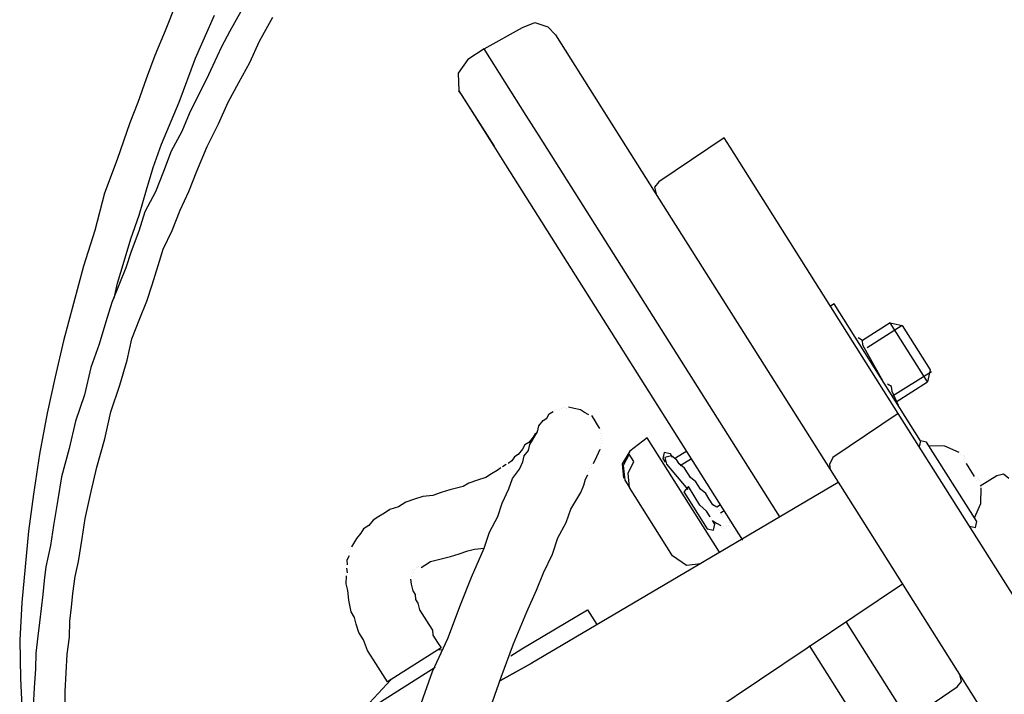
# Model space of a CAD drawing. Units: millimetres. Extents: x 922 to 42645, y -58 to 7941.
# Drawn here: x 8258 to 8362, y 6301 to 6372 of the extents above; entities that cross this region are included whole.
import ezdxf

# ---------------------------------------------------------------- set-up
doc = ezdxf.new("R2010")
doc.units = ezdxf.units.MM
doc.layers.add('AIRZONE HARDWARE', color=7, linetype='Continuous')

msp = doc.modelspace()

# ---------------------------------------------------------------- linework, layer by layer
at = {"layer": 'AIRZONE HARDWARE', "color": 7}
for p, q in [((8274.16, 6374.22), (8273, 6371.3)), ((8276.2, 6368.41), (8278.23, 6372.97)), ((8281, 6373.35), (8279.86, 6371.26)), ((8282.97, 6370.23), (8284.38, 6372.75)), ((8306.71, 6369.39), (8310.74, 6371.66)), ((8310.74, 6371.66), (8312.04, 6372.2)), ((8312.04, 6372.2), (8313.43, 6371.72)), ((8313.43, 6371.72), (8314.24, 6370.87)), ((8273, 6371.3), (8271.91, 6368.7)), ((8279.86, 6371.26), (8278.98, 6369.62)), ((8314.24, 6370.87), (8318.93, 6363.45)), ((8278.98, 6369.62), (8278.04, 6367.66)), ((8281.95, 6367.95), (8282.97, 6370.23)), ((8306.71, 6369.39), (8304.96, 6368.28)), ((8311.15, 6362.36), (8306.71, 6369.39)), ((8271.91, 6368.7), (8271.02, 6366.23)), ((8274.48, 6363.77), (8276.2, 6368.41)), ((8304.96, 6368.28), (8303.96, 6366.83)), ((8278.04, 6367.66), (8277.36, 6366.14)), ((8280.81, 6365.86), (8281.95, 6367.95)), ((8271.02, 6366.23), (8270.13, 6363.75)), ((8303.96, 6366.83), (8304.04, 6364.97)), ((8277.36, 6366.14), (8276.49, 6364.49)), ((8279.67, 6363.77), (8280.81, 6365.86)), ((8276.49, 6364.49), (8275.54, 6362.53)), ((8304.29, 6364.58), (8304.04, 6364.97)), ((8304.04, 6364.97), (8306.76, 6360.68)), ((8304.17, 6364.77), (8304.17, 6364.77)), ((8305.28, 6363.02), (8304.29, 6364.58)), ((8270.13, 6363.75), (8269.3, 6361.59)), ((8272.64, 6359.33), (8274.48, 6363.77)), ((8278.65, 6361.49), (8279.67, 6363.77)), ((8318.93, 6363.45), (8326.45, 6351.54)), ((8275.54, 6362.53), (8274.79, 6360.69)), ((8307.74, 6359.11), (8305.28, 6363.02)), ((8312.51, 6360.21), (8311.15, 6362.36)), ((8269.3, 6361.59), (8267.93, 6357.72)), ((8277.44, 6359.09), (8278.65, 6361.49)), ((8274.79, 6360.69), (8273.65, 6358.6)), ((8306.76, 6360.68), (8307.74, 6359.11)), ((8337.92, 6320), (8312.51, 6360.21)), ((8332.04, 6359.99), (8325.14, 6355.36)), ((8332.66, 6359.02), (8332.04, 6359.99)), ((8271.75, 6356.86), (8272.64, 6359.33)), ((8276.35, 6356.49), (8277.44, 6359.09)), ((8308.98, 6357.16), (8307.74, 6359.11)), ((8348.07, 6334.62), (8332.66, 6359.02)), ((8273.65, 6358.6), (8272.83, 6356.45)), ((8267.93, 6357.72), (8266.62, 6354.16)), ((8271.05, 6354.5), (8271.75, 6356.86)), ((8334.01, 6317.54), (8308.98, 6357.16)), ((8272.83, 6356.45), (8272.01, 6354.29)), ((8275.53, 6354.33), (8276.35, 6356.49)), ((8325.14, 6355.36), (8324.68, 6354.79)), ((8324.68, 6354.79), (8324.85, 6354.08)), ((8266.62, 6354.16), (8265.57, 6350.22)), ((8270.28, 6351.83), (8271.05, 6354.5)), ((8272.01, 6354.29), (8270.87, 6352.2)), ((8274.59, 6352.37), (8275.53, 6354.33)), ((8269.39, 6349.36), (8270.28, 6351.83)), ((8270.87, 6352.2), (8270.24, 6350.17)), ((8273.77, 6350.21), (8274.59, 6352.37)), ((8326.45, 6351.54), (8340.64, 6329.1)), ((8265.57, 6350.22), (8264.39, 6346.47)), ((8270.24, 6350.17), (8269.42, 6348.01)), ((8272.82, 6348.25), (8273.77, 6350.21)), ((8268.69, 6347), (8269.39, 6349.36)), ((8269.42, 6348.01), (8268.87, 6346.29)), ((8272.27, 6346.53), (8272.82, 6348.25)), ((8264.39, 6346.47), (8263.33, 6342.52)), ((8267.99, 6344.65), (8268.69, 6347)), ((8271.64, 6344.5), (8272.27, 6346.53)), ((8268.87, 6346.29), (8268.12, 6344.46)), ((8268.12, 6344.46), (8267.37, 6342.62)), ((8267.78, 6343.7), (8267.99, 6344.65)), ((8271.09, 6342.78), (8271.64, 6344.5)), ((8267.63, 6343.06), (8267.78, 6343.7)), ((8263.33, 6342.52), (8262.27, 6338.58)), ((8267.37, 6342.62), (8266.74, 6340.58)), ((8270.34, 6340.94), (8271.09, 6342.78)), ((8343.66, 6342.48), (8343.26, 6342.23)), ((8352.78, 6328.03), (8343.66, 6342.48)), ((8266.74, 6340.58), (8266.04, 6338.23)), ((8269.51, 6338.78), (8270.34, 6340.94)), ((8349.56, 6340.47), (8346.64, 6338.62)), ((8350.84, 6340.19), (8347.13, 6337.84)), ((8353.51, 6334.23), (8349.56, 6340.47)), ((8349.56, 6340.47), (8350.84, 6340.19)), ((8350.84, 6340.19), (8353.8, 6335.5)), ((8262.27, 6338.58), (8261.41, 6334.76)), ((8266.04, 6338.23), (8265.15, 6335.75)), ((8269.01, 6336.55), (8269.51, 6338.78)), ((8346.64, 6338.62), (8346.19, 6338.89)), ((8346.69, 6338.11), (8346.64, 6338.62)), ((8348.84, 6334.28), (8346.69, 6338.11)), ((8268.24, 6333.88), (8269.01, 6336.55)), ((8265.15, 6335.75), (8264.5, 6332.89)), ((8353.92, 6335.31), (8349.82, 6332.72)), ((8353.8, 6335.5), (8353.51, 6334.23)), ((8261.41, 6334.76), (8260.55, 6330.93)), ((8350.42, 6330.91), (8348.07, 6334.62)), ((8349.28, 6334.01), (8349.28, 6334.01)), ((8349.72, 6333.74), (8349.28, 6334.01)), ((8350.19, 6332.13), (8353.51, 6334.23)), ((8267.28, 6331.09), (8268.24, 6333.88)), ((8349.21, 6333.69), (8349.21, 6333.69)), ((8349.72, 6333.74), (8349.72, 6333.74)), ((8349.77, 6333.23), (8349.72, 6333.74)), ((8350.44, 6331.74), (8349.77, 6333.23)), ((8264.5, 6332.89), (8263.54, 6330.09)), ((8350.39, 6332.25), (8350.39, 6332.25)), ((8350.71, 6332.18), (8350.71, 6332.18)), ((8260.55, 6330.93), (8259.74, 6326.6)), ((8266.63, 6328.22), (8267.28, 6331.09)), ((8313.32, 6330.41), (8313.58, 6330.85)), ((8313.58, 6330.85), (8313.97, 6331.1)), ((8314.17, 6331.22), (8314.17, 6331.22)), ((8314.36, 6331.34), (8314.36, 6331.34)), ((8314.68, 6331.27), (8314.68, 6331.27)), ((8314.88, 6331.39), (8314.88, 6331.39)), ((8314.88, 6331.39), (8314.88, 6331.39)), ((8315.07, 6331.52), (8315.07, 6331.52)), ((8315.07, 6331.52), (8315.07, 6331.52)), ((8315.39, 6331.45), (8315.39, 6331.45)), ((8315.39, 6331.45), (8315.39, 6331.45)), ((8316.22, 6331.43), (8315.59, 6331.57)), ((8315.59, 6331.57), (8315.59, 6331.57)), ((8316.86, 6331.28), (8316.22, 6331.43)), ((8317.3, 6331.01), (8316.86, 6331.28)), ((8317.74, 6330.75), (8317.3, 6331.01)), ((8350.42, 6330.91), (8343.51, 6326.27)), ((8354.36, 6324.66), (8350.42, 6330.91)), ((8350.44, 6331.74), (8350.44, 6331.74)), ((8263.54, 6330.09), (8262.89, 6327.22)), ((8312.46, 6329.6), (8312.93, 6330.16)), ((8312.93, 6330.16), (8313.32, 6330.41)), ((8318.31, 6330.29), (8318.06, 6330.68)), ((8318.06, 6330.68), (8318.06, 6330.68)), ((8318.68, 6329.7), (8318.31, 6330.29)), ((8312.12, 6328.84), (8311.86, 6328.39)), ((8312.05, 6328.52), (8312.32, 6328.96)), ((8312.2, 6329.15), (8312.2, 6329.15)), ((8312.2, 6329.15), (8312.2, 6329.15)), ((8312.2, 6329.15), (8312.2, 6329.15)), ((8312.32, 6328.96), (8312.46, 6329.6)), ((8312.32, 6328.96), (8312.32, 6328.96)), ((8318.93, 6329.31), (8318.68, 6329.7)), ((8318.98, 6328.8), (8318.98, 6328.8)), ((8319.05, 6329.11), (8319.05, 6329.11)), ((8340.64, 6329.1), (8343.23, 6325)), ((8265.79, 6325.23), (8266.63, 6328.22)), ((8311.4, 6327.83), (8311.01, 6327.58)), ((8311.86, 6328.39), (8311.4, 6327.83)), ((8311.52, 6327.63), (8311.79, 6328.08)), ((8311.79, 6328.08), (8312.05, 6328.52)), ((8319.03, 6328.28), (8319.03, 6328.28)), ((8319.08, 6327.77), (8319.08, 6327.77)), ((8319.1, 6328.6), (8319.1, 6328.6)), ((8319.15, 6328.09), (8319.15, 6328.09)), ((8323.9, 6328.35), (8322.07, 6326.93)), ((8331.55, 6316.25), (8323.9, 6328.35)), ((8352.78, 6328.03), (8352.64, 6327.39)), ((8353.42, 6327.89), (8352.78, 6328.03)), ((8358.72, 6319.49), (8353.42, 6327.89)), ((8262.89, 6327.22), (8262.05, 6324.23)), ((8310.74, 6327.14), (8310.28, 6326.57)), ((8311.01, 6327.58), (8310.74, 6327.14)), ((8310.91, 6326.43), (8311.38, 6327)), ((8311.38, 6327), (8311.52, 6327.63)), ((8318.6, 6326.37), (8318.94, 6327.13)), ((8318.94, 6327.13), (8318.94, 6327.13)), ((8319.01, 6327.45), (8319.01, 6327.45)), ((8322.07, 6326.93), (8321.27, 6325.6)), ((8325.72, 6326.77), (8325.57, 6326.14)), ((8326.36, 6326.63), (8325.72, 6326.77)), ((8328.09, 6326.91), (8326.92, 6326.17)), ((8352.51, 6327.59), (8352.51, 6327.59)), ((8355.33, 6327.46), (8353.67, 6327.5)), ((8356.85, 6326.78), (8355.33, 6327.46)), ((8259.74, 6326.6), (8259.12, 6322.38)), ((8309.62, 6325.89), (8309.23, 6325.64)), ((8309.23, 6325.64), (8309.23, 6325.64)), ((8309.89, 6326.33), (8309.62, 6325.89)), ((8310.28, 6326.57), (8309.89, 6326.33)), ((8310.43, 6325.03), (8310.77, 6325.79)), ((8310.77, 6325.79), (8310.91, 6326.43)), ((8318.26, 6325.61), (8318.6, 6326.37)), ((8322, 6326.61), (8321.39, 6325.41)), ((8321.89, 6324.62), (8322.49, 6325.83)), ((8322.49, 6325.83), (8322, 6326.61)), ((8325.57, 6326.14), (8325.82, 6325.75)), ((8326.48, 6326.43), (8325.77, 6326.26)), ((8325.77, 6326.26), (8325.94, 6325.55)), ((8325.82, 6325.75), (8325.82, 6325.75)), ((8326.6, 6326.24), (8326.36, 6326.63)), ((8327.04, 6325.97), (8326.48, 6326.43)), ((8327.29, 6325.58), (8327.04, 6325.97)), ((8328.59, 6326.13), (8327.41, 6325.39)), ((8343.51, 6326.27), (8343.18, 6325.51)), ((8356.97, 6326.58), (8356.97, 6326.58)), ((8356.97, 6326.58), (8356.97, 6326.58)), ((8357.29, 6326.51), (8357.29, 6326.51)), ((8357.29, 6326.51), (8357.29, 6326.51)), ((8357.34, 6326), (8357.34, 6326)), ((8357.34, 6326), (8357.34, 6326)), ((8357.34, 6326), (8357.34, 6326)), ((8357.34, 6326), (8357.34, 6326)), ((8357.34, 6326), (8357.34, 6326)), ((8357.34, 6326), (8357.34, 6326)), ((8357.34, 6326), (8357.34, 6326)), ((8357.42, 6326.32), (8357.42, 6326.32)), ((8357.47, 6325.8), (8357.47, 6325.8)), ((8357.47, 6325.8), (8357.47, 6325.8)), ((8357.47, 6325.8), (8357.47, 6325.8)), ((8357.47, 6325.8), (8357.47, 6325.8)), ((8357.47, 6325.8), (8357.47, 6325.8)), ((8357.47, 6325.8), (8357.47, 6325.8)), ((8357.47, 6325.8), (8357.47, 6325.8)), ((8357.47, 6325.8), (8357.47, 6325.8)), ((8357.54, 6326.12), (8357.54, 6326.12)), ((8357.54, 6326.12), (8357.54, 6326.12)), ((8357.54, 6326.12), (8357.54, 6326.12)), ((8357.54, 6326.12), (8357.54, 6326.12)), ((8265.21, 6322.68), (8265.79, 6325.23)), ((8308.06, 6324.9), (8307.47, 6324.53)), ((8308.45, 6325.15), (8308.06, 6324.9)), ((8309.03, 6325.52), (8308.64, 6325.27)), ((8308.64, 6325.27), (8308.64, 6325.27)), ((8309.7, 6324.03), (8310.43, 6325.03)), ((8317.73, 6324.73), (8317.73, 6324.73)), ((8317.8, 6325.05), (8317.8, 6325.05)), ((8317.99, 6325.17), (8317.99, 6325.17)), ((8318.06, 6325.49), (8318.06, 6325.49)), ((8318.26, 6325.61), (8318.26, 6325.61)), ((8318.26, 6325.61), (8318.26, 6325.61)), ((8321.27, 6325.6), (8321.42, 6324.06)), ((8321.39, 6325.41), (8321.55, 6323.86)), ((8322.04, 6323.08), (8321.89, 6324.62)), ((8325.94, 6325.55), (8325.94, 6325.55)), ((8325.94, 6325.55), (8328.19, 6322.87)), ((8326.44, 6324.77), (8326.44, 6324.77)), ((8327.86, 6325.12), (8327.29, 6325.58)), ((8328.23, 6324.53), (8327.86, 6325.12)), ((8343.18, 6325.51), (8343.23, 6325)), ((8343.23, 6325), (8346.68, 6319.53)), ((8378.66, 6286.21), (8354.36, 6324.66)), ((8357.59, 6325.61), (8357.59, 6325.61)), ((8357.59, 6325.61), (8357.59, 6325.61)), ((8357.59, 6325.61), (8358.45, 6324.24)), ((8262.05, 6324.23), (8261.67, 6321.81)), ((8305.08, 6323.56), (8304.49, 6323.19)), ((8305.98, 6323.86), (8305.08, 6323.56)), ((8306.89, 6324.16), (8305.98, 6323.86)), ((8307.47, 6324.53), (8306.89, 6324.16)), ((8309.29, 6322.95), (8309.7, 6324.03)), ((8344.09, 6323.63), (8311.66, 6304.51)), ((8317.24, 6323.33), (8317.39, 6323.97)), ((8317.39, 6323.97), (8317.65, 6324.41)), ((8317.65, 6324.41), (8317.65, 6324.41)), ((8321.42, 6324.06), (8321.42, 6324.06)), ((8321.55, 6323.86), (8322.04, 6323.08)), ((8328.47, 6324.14), (8328.23, 6324.53)), ((8329.04, 6323.68), (8328.47, 6324.14)), ((8329.28, 6323.29), (8329.04, 6323.68)), ((8358.45, 6324.24), (8358.45, 6324.24)), ((8358.45, 6324.24), (8358.45, 6324.24)), ((8358.45, 6324.24), (8358.45, 6324.24)), ((8358.58, 6324.05), (8358.58, 6324.05)), ((8358.58, 6324.05), (8358.58, 6324.05)), ((8358.58, 6324.05), (8358.58, 6324.05)), ((8358.58, 6324.05), (8358.58, 6324.05)), ((8358.58, 6324.05), (8358.58, 6324.05)), ((8358.58, 6324.05), (8358.58, 6324.05)), ((8358.58, 6324.05), (8358.58, 6324.05)), ((8358.58, 6324.05), (8358.58, 6324.05)), ((8358.58, 6324.05), (8358.58, 6324.05)), ((8358.7, 6323.85), (8358.7, 6323.85)), ((8358.7, 6323.85), (8358.7, 6323.85)), ((8358.7, 6323.85), (8358.7, 6323.85)), ((8358.7, 6323.85), (8358.7, 6323.85)), ((8358.7, 6323.85), (8358.7, 6323.85)), ((8358.7, 6323.85), (8358.7, 6323.85)), ((8358.77, 6324.17), (8358.77, 6324.17)), ((8358.77, 6324.17), (8358.77, 6324.17)), ((8358.77, 6324.17), (8358.77, 6324.17)), ((8358.77, 6324.17), (8358.77, 6324.17)), ((8358.9, 6323.97), (8358.9, 6323.97)), ((8358.9, 6323.97), (8358.9, 6323.97)), ((8359.02, 6323.78), (8359.02, 6323.78)), ((8359.07, 6323.26), (8360.83, 6324.37)), ((8359.14, 6323.58), (8359.14, 6323.58)), ((8359.14, 6323.58), (8359.14, 6323.58)), ((8360.83, 6324.37), (8361.54, 6324.55)), ((8361.54, 6324.55), (8362.1, 6324.09)), ((8264.57, 6319.82), (8265.21, 6322.68)), ((8302.17, 6322.55), (8301.27, 6322.25)), ((8303.07, 6322.84), (8302.17, 6322.55)), ((8303.78, 6323.02), (8303.07, 6322.84)), ((8304.49, 6323.19), (8303.78, 6323.02)), ((8308.61, 6321.43), (8309.29, 6322.95)), ((8316.37, 6321.69), (8316.9, 6322.57)), ((8316.9, 6322.57), (8317.24, 6323.33)), ((8326.6, 6315.86), (8322.04, 6323.08)), ((8328.26, 6323.19), (8327.79, 6322.62)), ((8327.79, 6322.62), (8330.26, 6318.72)), ((8328.87, 6322.21), (8328.26, 6323.19)), ((8329.53, 6322.9), (8329.28, 6323.29)), ((8330.1, 6322.44), (8329.53, 6322.9)), ((8359.15, 6321.4), (8359.19, 6323.07)), ((8359.19, 6323.07), (8359.19, 6323.07)), ((8259.12, 6322.38), (8258.58, 6318.49)), ((8261.67, 6321.81), (8261.22, 6319.07)), ((8298.43, 6321.55), (8297.65, 6321.06)), ((8299.33, 6321.85), (8298.43, 6321.55)), ((8300.24, 6322.14), (8299.33, 6321.85)), ((8301.27, 6322.25), (8300.24, 6322.14)), ((8315.84, 6320.8), (8316.37, 6321.69)), ((8329.49, 6321.24), (8328.87, 6322.21)), ((8330.47, 6321.85), (8330.1, 6322.44)), ((8330.84, 6321.27), (8330.47, 6321.85)), ((8296.75, 6320.76), (8296.16, 6320.39)), ((8297.65, 6321.06), (8296.75, 6320.76)), ((8308.13, 6320.03), (8308.61, 6321.43)), ((8315.35, 6319.4), (8315.84, 6320.8)), ((8330.18, 6320.58), (8329.49, 6321.24)), ((8330.55, 6319.99), (8330.18, 6320.58)), ((8331.28, 6321), (8330.84, 6321.27)), ((8331.67, 6321.25), (8331.28, 6321)), ((8331.4, 6320.8), (8331.4, 6320.8)), ((8331.52, 6320.61), (8331.52, 6320.61)), ((8331.65, 6320.41), (8332.04, 6320.66)), ((8358.48, 6319.88), (8359.15, 6321.4)), ((8264.26, 6317.71), (8264.57, 6319.82)), ((8294.99, 6319.65), (8294.53, 6319.08)), ((8295.57, 6320.02), (8294.99, 6319.65)), ((8296.16, 6320.39), (8295.57, 6320.02)), ((8307.26, 6318.39), (8308.13, 6320.03)), ((8314.48, 6317.76), (8315.35, 6319.4)), ((8329.52, 6319.89), (8329.52, 6319.89)), ((8330.55, 6319.99), (8330.55, 6319.99)), ((8330.67, 6319.8), (8330.67, 6319.8)), ((8331.04, 6319.21), (8330.8, 6319.6)), ((8330.8, 6319.6), (8331.24, 6319.33)), ((8331.65, 6320.41), (8331.65, 6320.41)), ((8331.77, 6320.22), (8331.77, 6320.22)), ((8331.89, 6320.02), (8331.89, 6320.02)), ((8331.89, 6320.02), (8331.89, 6320.02)), ((8331.89, 6320.02), (8331.89, 6320.02)), ((8331.89, 6320.02), (8331.89, 6320.02)), ((8332.66, 6319.68), (8332.66, 6319.68)), ((8346.68, 6319.53), (8370.98, 6281.08)), ((8358.58, 6318.86), (8358.72, 6319.49)), ((8258.58, 6318.49), (8258.23, 6314.72)), ((8261.22, 6319.07), (8260.91, 6316.96)), ((8293.94, 6318.71), (8293.67, 6318.27)), ((8294.53, 6319.08), (8293.94, 6318.71)), ((8306.7, 6316.67), (8307.26, 6318.39)), ((8329.7, 6319.18), (8329.7, 6319.18)), ((8330.26, 6318.72), (8330.9, 6318.57)), ((8330.9, 6318.57), (8331.04, 6319.21)), ((8331.24, 6319.33), (8331.68, 6319.07)), ((8331.68, 6319.07), (8331.68, 6319.07)), ((8331.8, 6318.87), (8331.8, 6318.87)), ((8332, 6319), (8332, 6319)), ((8332.12, 6318.8), (8332.12, 6318.8)), ((8332.32, 6318.92), (8332.32, 6318.92)), ((8332.32, 6318.92), (8332.32, 6318.92)), ((8332.51, 6319.05), (8332.51, 6319.05)), ((8332.58, 6319.37), (8332.58, 6319.37)), ((8332.58, 6319.37), (8332.58, 6319.37)), ((8357.94, 6319), (8358.58, 6318.86)), ((8263.88, 6315.29), (8264.26, 6317.71)), ((8293.21, 6317.7), (8292.68, 6316.82)), ((8293.67, 6318.27), (8293.21, 6317.7)), ((8313.93, 6316.04), (8314.48, 6317.76)), ((8260.91, 6316.96), (8260.4, 6314.73)), ((8292.61, 6316.5), (8292.61, 6316.5)), ((8292.68, 6316.82), (8292.68, 6316.82)), ((8304.06, 6316.09), (8304.97, 6316.39)), ((8304.97, 6316.39), (8305.67, 6316.57)), ((8305.35, 6313.63), (8306.7, 6316.67)), ((8305.67, 6316.57), (8306.7, 6316.67)), ((8263.52, 6313.69), (8263.88, 6315.29)), ((8292.46, 6315.87), (8292.19, 6315.42)), ((8292.19, 6315.42), (8292.25, 6314.91)), ((8292.53, 6316.18), (8292.53, 6316.18)), ((8300.45, 6314.9), (8301.03, 6315.27)), ((8301.03, 6315.27), (8301.74, 6315.45)), ((8301.74, 6315.45), (8302.45, 6315.62)), ((8302.45, 6315.62), (8303.16, 6315.8)), ((8303.16, 6315.8), (8304.06, 6316.09)), ((8312.98, 6314.08), (8313.93, 6316.04)), ((8328.05, 6314.86), (8326.6, 6315.86)), ((8258.23, 6314.72), (8257.88, 6310.95)), ((8260.4, 6314.73), (8260.24, 6313.26)), ((8292.17, 6314.59), (8292.23, 6314.08)), ((8292.25, 6314.91), (8292.25, 6314.91)), ((8299.15, 6314.36), (8299.15, 6314.36)), ((8299.15, 6314.36), (8299.15, 6314.36)), ((8299.35, 6314.48), (8299.35, 6314.48)), ((8299.35, 6314.48), (8299.35, 6314.48)), ((8299.54, 6314.6), (8299.54, 6314.6)), ((8299.74, 6314.73), (8299.74, 6314.73)), ((8300.05, 6314.65), (8300.45, 6314.9)), ((8329.59, 6315.02), (8328.05, 6314.86)), ((8260.24, 6313.26), (8260.08, 6311.79)), ((8263.28, 6311.9), (8263.52, 6313.69)), ((8292.13, 6312.93), (8292.15, 6313.76)), ((8292.23, 6314.08), (8292.23, 6314.08)), ((8298.93, 6313.4), (8298.99, 6312.89)), ((8298.93, 6313.4), (8298.93, 6313.4)), ((8299.01, 6313.72), (8299.01, 6313.72)), ((8299.01, 6313.72), (8299.01, 6313.72)), ((8299.08, 6314.04), (8299.08, 6314.04)), ((8299.08, 6314.04), (8299.08, 6314.04)), ((8299.08, 6314.04), (8299.08, 6314.04)), ((8299.27, 6314.16), (8299.27, 6314.16)), ((8304.19, 6310.71), (8305.35, 6313.63)), ((8312.23, 6312.24), (8312.98, 6314.08)), ((8292.31, 6312.22), (8292.13, 6312.93)), ((8292.41, 6311.19), (8292.31, 6312.22)), ((8298.99, 6312.89), (8299.16, 6312.18)), ((8299.16, 6312.18), (8299.41, 6311.79)), ((8311.21, 6309.96), (8312.23, 6312.24)), ((8350.87, 6312.9), (8330.75, 6299.36)), ((8260.08, 6311.79), (8259.91, 6310.32)), ((8263.12, 6310.44), (8263.28, 6311.9)), ((8292.64, 6309.97), (8292.41, 6311.19)), ((8299.41, 6311.79), (8299.46, 6311.27)), ((8299.46, 6311.27), (8299.71, 6310.88)), ((8257.88, 6310.95), (8257.65, 6306.98)), ((8259.91, 6310.32), (8259.75, 6308.85)), ((8262.95, 6308.97), (8263.12, 6310.44)), ((8299.71, 6310.88), (8299.88, 6310.17)), ((8299.88, 6310.17), (8300.37, 6309.39)), ((8302.88, 6307.15), (8304.19, 6310.71)), ((8310.67, 6306.07), (8317.62, 6310.19)), ((8317.62, 6310.19), (8318.61, 6308.63)), ((8293.01, 6309.38), (8292.64, 6309.97)), ((8293.18, 6308.67), (8293.01, 6309.38)), ((8300.37, 6309.39), (8300.87, 6308.61)), ((8309.79, 6306.6), (8311.21, 6309.96)), ((8259.75, 6308.85), (8259.58, 6307.38)), ((8262.91, 6307.3), (8262.95, 6308.97)), ((8293.48, 6307.77), (8293.18, 6308.67)), ((8300.87, 6308.61), (8301.24, 6308.03)), ((8301.24, 6308.03), (8301.29, 6307.51)), ((8351.11, 6299.12), (8344.95, 6308.88)), ((8257.65, 6306.98), (8257.75, 6302.94)), ((8259.58, 6307.38), (8259.35, 6305.6)), ((8262.68, 6305.51), (8262.91, 6307.3)), ((8293.97, 6306.99), (8293.48, 6307.77)), ((8294.39, 6305.89), (8293.97, 6306.99)), ((8301.26, 6303.67), (8302.88, 6307.15)), ((8301.29, 6307.51), (8301.78, 6306.73)), ((8295.01, 6304.91), (8294.39, 6305.89)), ((8302.15, 6306.15), (8296.49, 6302.57)), ((8302.28, 6305.95), (8301.76, 6305.9)), ((8301.78, 6306.73), (8302.15, 6306.15)), ((8308.48, 6303.05), (8309.79, 6306.6)), ((8309.5, 6305.33), (8310.67, 6306.07)), ((8346.96, 6297.04), (8341.04, 6306.41)), ((8259.35, 6305.6), (8259.31, 6303.93)), ((8262.56, 6303.53), (8262.68, 6305.51)), ((8295.75, 6303.74), (8295.01, 6304.91)), ((8259.31, 6303.93), (8259.19, 6301.95)), ((8293.13, 6298.81), (8301.53, 6304.11)), ((8308.41, 6302.73), (8311.85, 6304.63)), ((8311.66, 6304.51), (8308.41, 6302.73)), ((8257.75, 6302.94), (8257.91, 6299.23)), ((8262.45, 6301.55), (8262.56, 6303.53)), ((8296.88, 6302.82), (8293.13, 6298.81)), ((8296.49, 6302.57), (8295.75, 6303.74)), ((8299.88, 6299.8), (8301.26, 6303.67)), ((8307.11, 6299.17), (8308.48, 6303.05)), ((8357.09, 6302.62), (8356.92, 6303.33)), ((8259.19, 6301.95), (8259.08, 6299.97)), ((8351.48, 6298.53), (8356.63, 6302.06)), ((8356.63, 6302.06), (8357.09, 6302.62)), ((8262.46, 6299.37), (8262.45, 6301.55))]:
    msp.add_line(p, q, dxfattribs=at)

doc.saveas('drawing.dxf')
